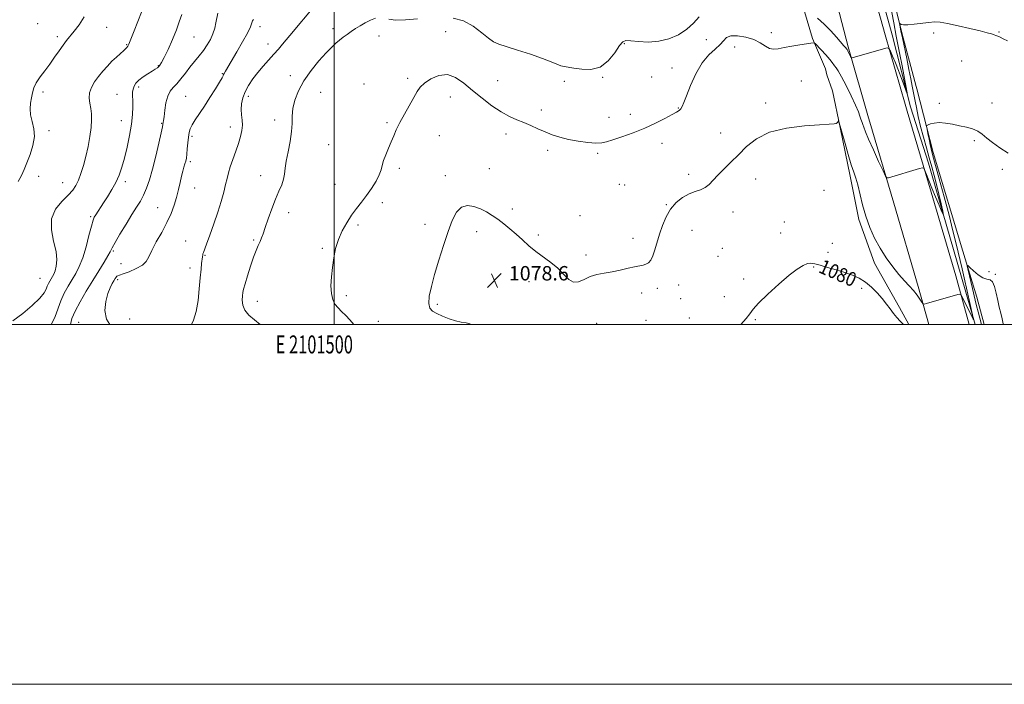
# Model space of a CAD drawing. Extents: x 2099800 to 2102700, y 362300 to 365200.
# Drawn here: x 2101325 to 2101873, y 362300 to 362670 of the extents above; entities that cross this region are included whole.
import ezdxf
from ezdxf.enums import TextEntityAlignment as Align

# ---------------------------------------------------------------- set-up
doc = ezdxf.new("R2010")
doc.units = 0
doc.header["$MEASUREMENT"] = 0
for name, color, linetype, lineweight in [('32000', 7, 'Continuous', 0), ('32001', 7, 'Continuous', 0), ('DTM HARD BREAKLINE', 7, 'Continuous', 0), ('DTM SPOT ELEVATION', 2, 'Continuous', 13), ('INDEX CONTOUR', 41, 'Continuous', 13), ('INDEX CONTOUR LABEL', 244, 'Continuous', 0), ('INTERMEDIATE CONTOUR', 44, 'Continuous', 0), ('SPOT ELEVATION', 7, 'Continuous', 0)]:
    doc.layers.add(name, color=color, linetype=linetype, lineweight=lineweight)
doc.styles.add('Style-ITALICS', font='ITALICS.shx')
doc.styles.add('Style-WORKING', font='WORKING.shx')

# ---------------------------------------------------------------- blocks, each defined once
blk = doc.blocks.new('SPOT')
at = {"layer": 'SPOT ELEVATION'}
for p, q in [((-3.91, -3.91), (3.82, 3.81)), ((-1.65, 3.77), (1.72, -3.93))]:
    blk.add_line(p, q, dxfattribs=at)

msp = doc.modelspace()

# ---------------------------------------------------------------- linework, layer by layer
at = {"layer": '32000', "flags": 128}
for points in [[(2099800, 362300), (2102700, 362300), (2102700, 365200), (2099800, 365200), (2099800, 362300)], [(2100000, 362500), (2102500, 362500), (2102500, 365000), (2100000, 365000), (2100000, 362500)], [(2101500, 362500), (2101500, 365000)]]:
    msp.add_lwpolyline(points, dxfattribs=at)
at = {"layer": 'DTM HARD BREAKLINE'}
for points in [[(2101810.36, 362661.17, 1072.75), (2101787.79, 362742.11, 1068.48)], [(2101815.65, 362662.34, 1076.22), (2101803.36, 362711.8, 1074.13), (2101795.11, 362741.23, 1072.8), (2101793.41, 362744.32, 1072.23)], [(2101806.31, 362661.17, 1073.73), (2101800.84, 362681.13, 1072.59), (2101791.12, 362714.21, 1071.17)], [(2101765.95, 362659.11, 1075.84), (2101760.12, 362679.14, 1073.75)], [(2101785.75, 362654.52, 1073.76), (2101779.91, 362677.21, 1071.96), (2101779.94, 362677.24, 1071.86)], [(2101765.95, 362659.11, 1075.84), (2101773.268, 362642.255, 1077.012), (2101773.915, 362638.86, 1077.126), (2101777.096, 362630.055, 1077.803)], [(2101806.31, 362661.17, 1073.73), (2101817.475, 362622.548, 1075.224)], [(2101810.36, 362661.17, 1072.75), (2101820.546, 362621.076, 1074.239)], [(2101823.686, 362632.479, 1077.233), (2101815.65, 362662.34, 1076.22)], [(2101797.156, 362615.087, 1075.277), (2101785.75, 362654.52, 1073.76)], [(2101861.445, 362500, 1080.761), (2101857.39, 362515.29, 1080.79), (2101849.51, 362540.79, 1079.68), (2101833.13, 362595.76, 1078.53), (2101824.06, 362631.09, 1077.28), (2101823.686, 362632.479, 1077.233)], [(2101777.096, 362630.055, 1077.803), (2101781.28, 362609.69, 1078.05), (2101786.88, 362582.53, 1078.34), (2101791.68, 362558.43, 1078.34), (2101800.44, 362534.16, 1078.53), (2101814.3, 362509.58, 1079.49), (2101819.592, 362500, 1079.785)], [(2101817.475, 362622.548, 1075.224), (2101818.57, 362618.76, 1075.37), (2101831.98, 362573.62, 1076.28), (2101845.59, 362527.21, 1077.62), (2101853.119, 362500, 1078.649)], [(2101856.353, 362500, 1078.09), (2101846.37, 362534.8, 1076.85), (2101830.56, 362589.84, 1074.98), (2101820.546, 362621.076, 1074.239)], [(2101797.156, 362615.087, 1075.277), (2101797.85, 362612.69, 1075.37), (2101811.27, 362567.51, 1076.28), (2101824.82, 362521.29, 1077.62), (2101830.714, 362500, 1078.424)]]:
    msp.add_polyline3d(points, dxfattribs=at)
at = {"layer": 'DTM SPOT ELEVATION'}
for p in [(2101335.15, 362667.46, 1060.7), (2101373.45, 362665.41, 1062.9), (2101458.83, 362665.67, 1070.5), (2101499.36, 362664.57, 1073.5), (2101346.02, 362660.1, 1061.6), (2101422.01, 362659.96, 1066.9), (2101524.88, 362660.6, 1074.8), (2101561.93, 362662.91, 1075.1), (2101706.89, 362658.46, 1074.7), (2101743.18, 362662.41, 1075.4), (2101833.44, 362662.27, 1076.4), (2101869.7, 362662.83, 1075.9), (2101384.71, 362655.61, 1063.9), (2101463.25, 362656.14, 1071.4), (2101661.44, 362656.33, 1074.2), (2101722.78, 362654.41, 1076.9), (2101402.19, 362643.98, 1065.9), (2101687.85, 362642.8, 1075.2), (2101848.9, 362646.59, 1076.8), (2101437.79, 362639.53, 1069.9), (2101475.56, 362638.41, 1073.4), (2101540.94, 362637.01, 1075.7), (2101649.29, 362637.62, 1074.1), (2101676.49, 362637.65, 1075.2), (2101391.36, 362632.17, 1066.4), (2101516.64, 362633.79, 1075.9), (2101590.98, 362635.72, 1075.1), (2101628.01, 362635.34, 1074.5), (2101759.79, 362635.51, 1077.3), (2101338.06, 362629.43, 1062.4), (2101379.3, 362628.17, 1065.1), (2101417.48, 362627.03, 1069.1), (2101452.29, 362626.98, 1072.5), (2101492.44, 362629.25, 1075.1), (2101564.6, 362626.54, 1076.7), (2101691.35, 362620.53, 1075.9), (2101739.98, 362623.18, 1077.7), (2101836.6, 362623.02, 1077.7), (2101865.73, 362623.3, 1077.5), (2101615.29, 362619.33, 1075.5), (2101652.74, 362615.37, 1075.1), (2101664.68, 362617, 1075.3), (2101381.59, 362613.5, 1065.2), (2101404.13, 362612.01, 1067.9), (2101442.36, 362609.91, 1071.4), (2101466.85, 362613.76, 1073.4), (2101529.41, 362612.35, 1075.8), (2101341.4, 362607.82, 1062.2), (2101420.98, 362604.63, 1070.3), (2101558.42, 362605.04, 1076.8), (2101595.6, 362606.04, 1076.5), (2101714.99, 362606.52, 1077.4), (2101496.96, 362600.15, 1075.1), (2101682.28, 362600.75, 1076.7), (2101855.92, 362602.29, 1078.2), (2101618.74, 362596.98, 1076.4), (2101646.55, 362595.35, 1076.3), (2101420.09, 362590.72, 1070.3), (2101335.69, 362582.48, 1062.4), (2101459.1, 362582.8, 1073.4), (2101536.33, 362586.9, 1076.3), (2101561.88, 362582.81, 1077.4), (2101586.22, 362586.68, 1076.8), (2101697.16, 362583.54, 1077.6), (2101871.59, 362586.32, 1078.5), (2101349.05, 362578.88, 1063.2), (2101383.84, 362579.44, 1066.4), (2101500.39, 362578.02, 1075.2), (2101658.54, 362578.02, 1076.7), (2101661.63, 362577.57, 1076.9), (2101734.31, 362581.08, 1078.6), (2101422.37, 362575.92, 1070.7), (2101772.34, 362574.63, 1078.8), (2101526.85, 362567.89, 1076.4), (2101684.63, 362566.74, 1077.9), (2101364.71, 362560.11, 1065.8), (2101401.86, 362565.07, 1069.2), (2101474.78, 362562.25, 1074.5), (2101599.06, 362564.32, 1077.5), (2101636.65, 362560.67, 1077.5), (2101721.82, 362562.59, 1078.6), (2101513.23, 362555.35, 1076.3), (2101550.47, 362555.82, 1077.4), (2101750.37, 362557.06, 1078.9), (2101579.23, 362551.71, 1078.7), (2101613.62, 362549.9, 1077.6), (2101699.03, 362552.54, 1078.9), (2101748.33, 362550.94, 1078.9), (2101417.46, 362546.45, 1071.2), (2101455.22, 362547.1, 1073.8), (2101666.25, 362547.94, 1077.3), (2101776.97, 362545.2, 1079.3), (2101377.19, 362540.96, 1068.2), (2101428.14, 362538.63, 1072.1), (2101493.45, 362542.44, 1075.8), (2101640.02, 362538.74, 1077.4), (2101713.47, 362537.92, 1078.9), (2101715.83, 362542.39, 1079.2), (2101774.67, 362540.14, 1079.1), (2101381.46, 362533.92, 1069.1), (2101419.79, 362531.5, 1071.5), (2101766.65, 362532.08, 1080.2), (2101864.17, 362529.42, 1079.5), (2101867.68, 362527.95, 1079.9), (2101336.46, 362525.8, 1062.92), (2101379.7, 362525.01, 1070.3), (2101608.38, 362523.94, 1078.7), (2101691.56, 362522.05, 1078.9), (2101727.62, 362525.32, 1079.5), (2101506.83, 362516.18, 1076.3), (2101670.99, 362517.63, 1078.7), (2101679.7, 362520.16, 1078.6), (2101793.24, 362520.25, 1080.7), (2101457.32, 362513.01, 1074.7), (2101557.32, 362511.26, 1078.3), (2101692.74, 362514.48, 1079.4), (2101716.94, 362515.55, 1079.1), (2101358.03, 362501.27, 1069.1), (2101386.3, 362503.12, 1071.2), (2101524.61, 362501.93, 1076.7), (2101645.91, 362500.71, 1079.5), (2101673.37, 362502.44, 1079.4), (2101697.47, 362503.76, 1079.7), (2101734.26, 362502.69, 1080.2)]:
    msp.add_point(p, dxfattribs=at)
at = {"layer": 'INDEX CONTOUR'}
for points in [[(2101455.132, 362669.654, 1070), (2101454.658, 362668.953, 1070), (2101454.222, 362667.771, 1070), (2101453.416, 362665.658, 1070), (2101451.78, 362662.1819, 1070), (2101449.068, 362657.191, 1070), (2101445.889, 362651.66, 1070), (2101439.599, 362640.914, 1070), (2101438.775, 362639.592, 1070), (2101438.495, 362639.064, 1070), (2101438.242, 362638.4581, 1070), (2101437.66, 362637.276, 1070), (2101436.324, 362634.933, 1070), (2101433.967, 362631.081, 1070), (2101430.962, 362626.327, 1070), (2101427.844, 362621.5179, 1070), (2101422.789, 362613.909, 1070), (2101421.085, 362611.134, 1070), (2101419.988, 362608.892, 1070), (2101419.343, 362606.775, 1070), (2101418.949, 362604.304, 1070), (2101418.636, 362601.179, 1070), (2101418.357, 362597.819, 1070), (2101418.093, 362594.822, 1070), (2101417.821, 362592.616, 1070), (2101417.4969, 362590.954, 1070), (2101417.07, 362589.419, 1070), (2101416.504, 362587.64, 1070), (2101415.831, 362585.418, 1070), (2101415.095, 362582.601, 1070), (2101414.324, 362579.1, 1070), (2101413.454, 362575.086, 1070), (2101412.402, 362570.796, 1070), (2101411.075, 362566.396, 1070), (2101409.33, 362561.78, 1070), (2101407.015, 362556.772, 1070), (2101404.104, 362551.334, 1070), (2101401.087, 362545.964, 1070), (2101398.5811, 362541.299, 1070), (2101396.948, 362537.796, 1070), (2101395.525, 362535.204, 1070), (2101393.394, 362533.096, 1070), (2101389.972, 362531.148, 1070), (2101386.016, 362529.453, 1070), (2101382.623, 362528.209, 1070), (2101380.606, 362527.528, 1070), (2101379.67, 362527.194, 1070), (2101379.241, 362526.906, 1070), (2101378.831, 362526.403, 1070), (2101378.293, 362525.593, 1070), (2101377.566, 362524.4221, 1070), (2101376.608, 362522.801, 1070), (2101375.465, 362520.496, 1070), (2101374.203, 362517.234, 1070), (2101373, 362512.892, 1070), (2101372.484, 362507.932, 1070), (2101373.393, 362502.963, 1070), (2101375.231, 362500, 1070)], [(2101816.643, 362500, 1080), (2101814.797, 362501.907, 1080), (2101812.857, 362504.008, 1080), (2101810.971, 362506.244, 1080), (2101809.084, 362508.723, 1080), (2101807.049, 362511.468, 1080), (2101804.699, 362514.482, 1080), (2101801.918, 362517.711, 1080), (2101798.7941, 362520.881, 1080), (2101795.465, 362523.663, 1080), (2101792.011, 362525.826, 1080), (2101788.27, 362527.526, 1080), (2101784.022, 362529.015, 1080), (2101779.2011, 362530.482, 1080), (2101774.366, 362531.861, 1080), (2101770.23, 362533.019, 1080), (2101767.286, 362533.83, 1080), (2101765.135, 362534.174, 1080), (2101763.1549, 362533.937, 1080), (2101760.762, 362532.961, 1080), (2101757.52, 362530.923, 1080), (2101753.031, 362527.4551, 1080), (2101747.191, 362522.457, 1080), (2101741.064, 362516.886, 1080), (2101736.01, 362511.967, 1080), (2101732.951, 362508.553, 1080), (2101731.063, 362506.034, 1080), (2101729.083, 362503.428, 1080), (2101726.081, 362500, 1080)], [(2101872.192, 362500, 1080), (2101872.054, 362500.451, 1080), (2101871.356, 362503.269, 1080), (2101870.624, 362506.354, 1080), (2101869.843, 362509.757, 1080), (2101869.03, 362513.515, 1080), (2101868.187, 362517.536, 1080), (2101867.244, 362521.218, 1080), (2101866.115, 362523.831, 1080), (2101864.712, 362524.942, 1080), (2101862.9519, 362525.301, 1080), (2101860.7459, 362525.957, 1080), (2101858.113, 362527.646, 1080), (2101855.488, 362529.879, 1080), (2101853.408, 362531.856, 1080), (2101852.285, 362532.882, 1080), (2101852.01, 362532.677, 1080), (2101852.348, 362531.066, 1080), (2101854.932, 362520.177, 1080), (2101856.491, 362513.528, 1080), (2101857.253, 362510.411, 1080), (2101858.09, 362507.144, 1080), (2101859.958, 362500, 1080)]]:
    msp.add_polyline3d(points, dxfattribs=at)
at = {"layer": 'INTERMEDIATE CONTOUR'}
for points in [[(2101489.7, 362677.818, 1072), (2101475.426, 362660.767, 1072), (2101471.286, 362655.898, 1072), (2101468.994, 362653.249, 1072), (2101466.435, 362650.345, 1072), (2101463.581, 362647.149, 1072), (2101460.571, 362643.733, 1072), (2101457.589, 362640.192, 1072), (2101454.813, 362636.612, 1072), (2101452.402, 362633.039, 1072), (2101450.509, 362629.505, 1072), (2101449.248, 362626.048, 1072), (2101448.569, 362622.715, 1072), (2101448.386, 362619.557, 1072), (2101448.574, 362616.595, 1072), (2101448.876, 362613.74, 1072), (2101448.998, 362610.876, 1072), (2101448.7, 362607.875, 1072), (2101447.954, 362604.564, 1072), (2101446.786, 362600.758, 1072), (2101445.267, 362596.393, 1072), (2101443.648, 362591.88, 1072), (2101442.228, 362587.753, 1072), (2101441.212, 362584.352, 1072), (2101440.436, 362581.257, 1072), (2101439.641, 362577.857, 1072), (2101438.601, 362573.648, 1072), (2101437.211, 362568.563, 1072), (2101435.394, 362562.644, 1072), (2101433.164, 362556.096, 1072), (2101430.883, 362549.788, 1072), (2101429.002, 362544.751, 1072), (2101427.287, 362540.212, 1072), (2101427.048, 362539.455, 1072), (2101426.908, 362538.758, 1072), (2101426.776, 362537.791, 1072), (2101426.336, 362534.071, 1072), (2101425.984, 362530.771, 1072), (2101425.554, 362526.107, 1072), (2101425.032, 362520.01, 1072), (2101424.299, 362513.355, 1072), (2101423.211, 362507.252, 1072), (2101421.739, 362502.575, 1072), (2101420.648, 362500, 1072)], [(2101809.244, 362678.319, 1074), (2101811.193, 362667.761, 1074), (2101812.5701, 362660.5061, 1074), (2101814.58, 362650.297, 1074), (2101815.807, 362643.924, 1074), (2101818.105, 362631.788, 1074), (2101818.642, 362628.866, 1074), (2101818.636, 362628.368, 1074), (2101818.085, 362629.869, 1074), (2101817.01, 362632.915, 1074), (2101815.543, 362636.949, 1074), (2101813.843, 362641.388, 1074), (2101812.081, 362645.677, 1074), (2101810.477, 362649.3831, 1074), (2101809.266, 362652.101, 1074), (2101808.498, 362653.541, 1074), (2101807.504, 362653.87, 1074), (2101805.432, 362653.372, 1074), (2101788.1209, 362648.448, 1074), (2101787.708, 362648.36, 1074), (2101787.461, 362648.524, 1074), (2101787.168, 362649.079, 1074), (2101786.093, 362651.282, 1074), (2101785.568, 362652.326, 1074), (2101785.226, 362652.959, 1074), (2101785.041, 362653.258, 1074), (2101784.793, 362653.604, 1074), (2101784.614, 362653.819, 1074), (2101783.441, 362655.132, 1074), (2101779.358, 362659.796, 1074), (2101776.1011, 362663.371, 1074), (2101772.427, 362667.095, 1074), (2101768.683, 362670.477, 1074)], [(2101392.819, 362673.7, 1064), (2101388.787, 362663.37, 1064), (2101386.9119, 362658.666, 1064), (2101385.774, 362655.9819, 1064), (2101385.222, 362654.877, 1064), (2101384.687, 362654.142, 1064), (2101384.143, 362653.5111, 1064), (2101383.0651, 362652.459, 1064), (2101378.976, 362648.834, 1064), (2101376.433, 362646.448, 1064), (2101373.888, 362643.821, 1064), (2101371.413, 362641.008, 1064), (2101369.039, 362638.049, 1064), (2101366.84, 362634.993, 1064), (2101365.053, 362631.915, 1064), (2101363.96, 362628.898, 1064), (2101363.729, 362625.997, 1064), (2101364.079, 362623.154, 1064), (2101364.618, 362620.286, 1064), (2101365.005, 362617.27, 1064), (2101365.107, 362613.838, 1064), (2101364.841, 362609.682, 1064), (2101364.16, 362604.633, 1064), (2101363.147, 362599.074, 1064), (2101361.921, 362593.527, 1064), (2101360.5859, 362588.4431, 1064), (2101359.203, 362584.004, 1064), (2101357.821, 362580.319, 1064), (2101356.409, 362577.391, 1064), (2101354.624, 362574.791, 1064), (2101352.045, 362571.979, 1064), (2101348.53, 362568.491, 1064), (2101345.049, 362564.166, 1064), (2101342.854, 362558.917, 1064), (2101342.782, 362552.802, 1064), (2101344.02, 362546.458, 1064), (2101345.343, 362540.666, 1064), (2101345.794, 362536.044, 1064), (2101345.495, 362532.554, 1064), (2101344.834, 362529.992, 1064), (2101344.133, 362528.146, 1064), (2101343.43, 362526.75, 1064), (2101341.917, 362524.243, 1064), (2101341.157, 362522.865, 1064), (2101340.494, 362521.402, 1064), (2101339.874, 362519.795, 1064), (2101338.708, 362517.707, 1064), (2101336.274, 362514.73, 1064), (2101332.113, 362510.671, 1064), (2101326.821, 362506.18, 1064), (2101321.257, 362502.121, 1064)], [(2101361.081, 362671.095, 1062), (2101358.136, 362666.778, 1062), (2101355.403, 362663.1591, 1062), (2101351.248, 362657.948, 1062), (2101349.299, 362655.384, 1062), (2101347.066, 362652.245, 1062), (2101344.558, 362648.663, 1062), (2101341.846, 362644.908, 1062), (2101339.048, 362641.22, 1062), (2101336.4499, 362637.724, 1062), (2101334.381, 362634.514, 1062), (2101333.063, 362631.636, 1062), (2101332.288, 362628.93, 1062), (2101331.739, 362626.183, 1062), (2101331.204, 362623.221, 1062), (2101330.892, 362620.023, 1062), (2101331.113, 362616.603, 1062), (2101332.004, 362612.952, 1062), (2101332.993, 362608.973, 1062), (2101333.3311, 362604.5429, 1062), (2101332.499, 362599.643, 1062), (2101330.893, 362594.657, 1062), (2101329.141, 362590.0681, 1062), (2101327.686, 362586.219, 1062), (2101326.249, 362582.878, 1062), (2101324.369, 362579.668, 1062)], [(2101415.3099, 362672.473, 1066), (2101413.912, 362668.413, 1066), (2101412.313, 362663.919, 1066), (2101410.098, 362658.561, 1066), (2101407.634, 362653.094, 1066), (2101405.481, 362648.57, 1066), (2101404.051, 362645.757, 1066), (2101403.161, 362644.285, 1066), (2101402.478, 362643.5, 1066), (2101401.687, 362642.83, 1066), (2101400.548, 362642.0399, 1066), (2101398.843, 362640.974, 1066), (2101396.475, 362639.532, 1066), (2101393.845, 362637.831, 1066), (2101391.476, 362636.04, 1066), (2101389.783, 362634.295, 1066), (2101388.728, 362632.603, 1066), (2101388.166, 362630.937, 1066), (2101387.952, 362629.226, 1066), (2101387.957, 362627.221, 1066), (2101388.0549, 362624.631, 1066), (2101388.111, 362621.203, 1066), (2101387.948, 362616.843, 1066), (2101387.378, 362611.496, 1066), (2101386.288, 362605.241, 1066), (2101384.861, 362598.693, 1066), (2101383.353, 362592.6, 1066), (2101381.939, 362587.512, 1066), (2101380.4629, 362583.176, 1066), (2101378.69, 362579.138, 1066), (2101376.478, 362575.07, 1066), (2101374.067, 362571.146, 1066), (2101371.789, 362567.664, 1066), (2101367.403, 362561.112, 1066), (2101366.637, 362559.8471, 1066), (2101365.934, 362558.084, 1066), (2101365.019, 362554.85, 1066), (2101363.689, 362549.562, 1066), (2101362.027, 362543.19, 1066), (2101360.189, 362537.093, 1066), (2101358.296, 362532.2951, 1066), (2101356.331, 362528.484, 1066), (2101354.242, 362525.017, 1066), (2101352.024, 362521.359, 1066), (2101349.856, 362517.429, 1066), (2101347.965, 362513.257, 1066), (2101344.946, 362504.531, 1066), (2101342.93, 362500.345, 1066), (2101342.677, 362500, 1066)], [(2101435.239, 362673.25, 1068), (2101434.2739, 362667.891, 1068), (2101433.595, 362664.864, 1068), (2101432.6141, 362661.748, 1068), (2101431.231, 362658.64, 1068), (2101429.4659, 362655.562, 1068), (2101427.365, 362652.513, 1068), (2101424.988, 362649.48, 1068), (2101422.439, 362646.406, 1068), (2101419.833, 362643.2179, 1068), (2101417.277, 362639.909, 1068), (2101414.84, 362636.733, 1068), (2101412.58, 362634.008, 1068), (2101410.558, 362631.879, 1068), (2101408.834, 362629.812, 1068), (2101407.47, 362627.1021, 1068), (2101406.501, 362623.326, 1068), (2101405.856, 362619.181, 1068), (2101405.44, 362615.646, 1068), (2101405.167, 362613.454, 1068), (2101404.995, 362612.359, 1068), (2101404.801, 362611.394, 1068), (2101404.511, 362610.015, 1068), (2101403.787, 362606.71, 1068), (2101402.478, 362600.885, 1068), (2101400.777, 362593.625, 1068), (2101398.963, 362586.437, 1068), (2101397.2559, 362580.52, 1068), (2101395.6309, 362575.839, 1068), (2101394.001, 362572.05, 1068), (2101392.256, 362568.756, 1068), (2101390.183, 362565.3511, 1068), (2101387.547, 362561.177, 1068), (2101384.267, 362555.878, 1068), (2101380.902, 362550.316, 1068), (2101378.166, 362545.655, 1068), (2101376.525, 362542.671, 1068), (2101375.449, 362540.584, 1068), (2101374.16, 362538.226, 1068), (2101372.05, 362534.675, 1068), (2101369.181, 362529.998, 1068), (2101365.789, 362524.508, 1068), (2101362.148, 362518.564, 1068), (2101358.698, 362512.707, 1068), (2101355.919, 362507.52, 1068), (2101354.183, 362503.364, 1068), (2101353.494, 362500, 1068)], [(2101523.023, 362670.488, 1074), (2101520.13, 362669.331, 1074), (2101517.19, 362667.825, 1074), (2101514.413, 362666.2429, 1074), (2101511.829, 362664.643, 1074), (2101509.424, 362663.031, 1074), (2101507.1801, 362661.413, 1074), (2101505.063, 362659.798, 1074), (2101503.035, 362658.201, 1074), (2101501, 362656.5441, 1074), (2101498.631, 362654.398, 1074), (2101495.545, 362651.244, 1074), (2101491.543, 362646.751, 1074), (2101487.179, 362641.33, 1074), (2101483.192, 362635.578, 1074), (2101480.18, 362630.014, 1074), (2101478.179, 362624.839, 1074), (2101477.087, 362620.1739, 1074), (2101476.73, 362616.024, 1074), (2101476.664, 362611.933, 1074), (2101476.375, 362607.329, 1074), (2101475.513, 362601.873, 1074), (2101474.361, 362596.149, 1074), (2101473.365, 362590.976, 1074), (2101472.829, 362586.948, 1074), (2101472.486, 362583.761, 1074), (2101471.928, 362580.89, 1074), (2101470.839, 362577.843, 1074), (2101469.274, 362574.264, 1074), (2101467.38, 362569.833, 1074), (2101465.3221, 362564.444, 1074), (2101463.331, 362558.843, 1074), (2101461.655, 362553.99, 1074), (2101460.461, 362550.575, 1074), (2101459.584, 362548.213, 1074), (2101458.778, 362546.248, 1074), (2101457.828, 362544.073, 1074), (2101456.6539, 362541.262, 1074), (2101455.209, 362537.44, 1074), (2101453.507, 362532.471, 1074), (2101451.81, 362527.197, 1074), (2101450.442, 362522.702, 1074), (2101449.634, 362519.744, 1074), (2101449.249, 362517.788, 1074), (2101449.0591, 362515.972, 1074), (2101448.945, 362513.629, 1074), (2101449.233, 362510.877, 1074), (2101450.361, 362508.027, 1074), (2101452.612, 362505.313, 1074), (2101455.66, 362502.646, 1074), (2101458.852, 362500, 1074)], [(2101546.434, 362669.986, 1074), (2101539.694, 362669.422, 1074), (2101534.15, 362669.303, 1074), (2101530.395, 362669.845, 1074)], [(2101702.882, 362671.227, 1074), (2101699.866, 362667.739, 1074), (2101696.017, 362664.263, 1074), (2101691.398, 362661.251, 1074), (2101686.161, 362658.952, 1074), (2101680.48, 362657.564, 1074), (2101674.618, 362657.173, 1074), (2101669.197, 362657.433, 1074), (2101664.933, 362657.887, 1074), (2101662.259, 362658.052, 1074), (2101660.493, 362657.343, 1074), (2101658.674, 362655.144, 1074), (2101656.013, 362651.202, 1074), (2101652.413, 362646.707, 1074), (2101647.95, 362643.206, 1074), (2101642.816, 362641.8231, 1074), (2101637.659, 362641.986, 1074), (2101633.243, 362642.698, 1074), (2101627.874, 362643.51, 1074), (2101625.9599, 362643.995, 1074), (2101623.757, 362644.884, 1074), (2101620.616, 362646.242, 1074), (2101615.8781, 362648.084, 1074), (2101609.263, 362650.351, 1074), (2101602.004, 362652.6811, 1074), (2101595.714, 362654.637, 1074), (2101591.523, 362655.98, 1074), (2101588.647, 362657.263, 1074), (2101585.82, 362659.235, 1074), (2101582.035, 362662.355, 1074), (2101577.327, 362665.903, 1074), (2101571.992, 362668.868, 1074), (2101566.263, 362670.477, 1074)], [(2101874.402, 362657.812, 1076), (2101872.001, 362658.93, 1076), (2101870.242, 362659.832, 1076), (2101868.98, 362660.432, 1076), (2101867.964, 362660.835, 1076), (2101866.909, 362661.197, 1076), (2101865.479, 362661.665, 1076), (2101863.108, 362662.358, 1076), (2101859.178, 362663.384, 1076), (2101853.409, 362664.778, 1076), (2101846.892, 362666.26, 1076), (2101841.061, 362667.475, 1076), (2101836.927, 362668.146, 1076), (2101833.829, 362668.308, 1076), (2101830.684, 362668.072, 1076), (2101822.526, 362667.031, 1076), (2101818.927, 362666.691, 1076), (2101816.596, 362666.72, 1076), (2101815.338, 362666.989, 1076), (2101814.478, 362667.439, 1076), (2101814.418, 362667.276, 1076), (2101814.516, 362666.666, 1076), (2101814.746, 362665.423, 1076), (2101815.186, 362663.173, 1076), (2101815.939, 362659.4969, 1076), (2101818.36, 362648.026, 1076), (2101819.6321, 362641.9221, 1076), (2101820.683, 362636.706, 1076), (2101821.48, 362632.613, 1076), (2101823.071, 362624.328, 1076), (2101823.785, 362620.706, 1076), (2101824.8069, 362615.842, 1076), (2101826.12, 362610.1941, 1076), (2101827.681, 362604.201, 1076), (2101829.342, 362598.24, 1076), (2101830.929, 362592.674, 1076), (2101832.321, 362587.718, 1076), (2101833.59, 362583.005, 1076), (2101834.862, 362578.023, 1076), (2101836.205, 362572.509, 1076), (2101837.464, 362567.191, 1076), (2101838.432, 362563.048, 1076), (2101838.915, 362560.882, 1076), (2101838.785, 362560.7921, 1076), (2101837.932, 362562.7009, 1076), (2101836.332, 362566.3951, 1076), (2101834.313, 362571.114, 1076), (2101832.289, 362575.964, 1076), (2101830.606, 362580.1739, 1076), (2101829.339, 362583.4879, 1076), (2101828.491, 362585.7769, 1076), (2101827.954, 362586.97, 1076), (2101827.169, 362587.2359, 1076), (2101825.464, 362586.804, 1076), (2101808.203, 362581.723, 1076), (2101807.384, 362581.657, 1076), (2101806.606, 362582.652, 1076), (2101805.204, 362585.558, 1076), (2101802.757, 362590.8151, 1076), (2101799.82, 362597.205, 1076), (2101797.198, 362603.094, 1076), (2101795.5, 362607.218, 1076), (2101794.571, 362609.771, 1076), (2101794.06, 362611.319, 1076), (2101793.669, 362612.377, 1076), (2101793.3, 362613.287, 1076), (2101792.906, 362614.346, 1076), (2101792.395, 362615.872, 1076), (2101791.507, 362618.2841, 1076), (2101789.938, 362622.022, 1076), (2101787.536, 362627.241, 1076), (2101784.751, 362632.9541, 1076), (2101782.185, 362637.889, 1076), (2101780.307, 362641.091, 1076), (2101779.063, 362642.883, 1076), (2101778.267, 362643.905, 1076), (2101776.939, 362645.84, 1076), (2101775.572, 362647.532, 1076), (2101773.346, 362650.017, 1076), (2101770.7951, 362652.754, 1076), (2101767.443, 362656.277, 1076), (2101766.929, 362656.7289, 1076), (2101766.6699, 362656.7609, 1076), (2101765.073, 362656.502, 1076), (2101758.975, 362655.545, 1076), (2101754.48, 362654.813, 1076), (2101750.22, 362654.0599, 1076), (2101746.923, 362653.433, 1076), (2101744.377, 362653.194, 1076), (2101742.138, 362653.638, 1076), (2101739.782, 362654.928, 1076), (2101736.975, 362656.711, 1076), (2101733.402, 362658.507, 1076), (2101728.9559, 362659.887, 1076), (2101724.36, 362660.629, 1076), (2101720.539, 362660.565, 1076), (2101718.109, 362659.5959, 1076), (2101716.434, 362657.909, 1076), (2101714.565, 362655.76, 1076), (2101711.788, 362653.273, 1076), (2101708.33, 362650.036, 1076), (2101704.654, 362645.506, 1076), (2101701.182, 362639.455, 1076), (2101698.178, 362632.92, 1076), (2101695.864, 362627.255, 1076), (2101694.37, 362623.483, 1076), (2101693.443, 362621.298, 1076), (2101692.736, 362620.06, 1076), (2101691.88, 362619.173, 1076), (2101690.42, 362618.21, 1076), (2101687.879, 362616.783, 1076), (2101683.9149, 362614.632, 1076), (2101678.737, 362611.995, 1076), (2101672.688, 362609.234, 1076), (2101666.19, 362606.672, 1076), (2101659.992, 362604.475, 1076), (2101654.922, 362602.7679, 1076), (2101651.468, 362601.645, 1076), (2101648.762, 362601.072, 1076), (2101645.597, 362600.984, 1076), (2101641.1, 362601.315, 1076), (2101635.748, 362601.999, 1076), (2101630.352, 362602.97, 1076), (2101625.5449, 362604.171, 1076), (2101621.259, 362605.575, 1076), (2101617.246, 362607.163, 1076), (2101613.299, 362608.9, 1076), (2101609.38, 362610.681, 1076), (2101605.489, 362612.382, 1076), (2101601.5881, 362613.975, 1076), (2101597.472, 362615.802, 1076), (2101592.898, 362618.3001, 1076), (2101587.733, 362621.758, 1076), (2101582.29, 362625.879, 1076), (2101576.991, 362630.219, 1076), (2101572.14, 362634.295, 1076), (2101567.567, 362637.463, 1076), (2101562.984, 362639.0391, 1076), (2101558.249, 362638.598, 1076), (2101553.7979, 362636.752, 1076), (2101550.215, 362634.37, 1076), (2101547.856, 362632.085, 1076), (2101546.162, 362629.585, 1076), (2101544.347, 362626.32, 1076), (2101539.028, 362617.045, 1076), (2101536.4561, 362612.335, 1076), (2101534.553, 362608.391, 1076), (2101533.104, 362604.97, 1076), (2101531.735, 362601.63, 1076), (2101530.185, 362598.063, 1076), (2101528.651, 362594.486, 1076), (2101527.443, 362591.25, 1076), (2101526.731, 362588.562, 1076), (2101526.1281, 362586.059, 1076), (2101525.105, 362583.232, 1076), (2101523.275, 362579.727, 1076), (2101520.82, 362575.796, 1076), (2101518.063, 362571.846, 1076), (2101515.272, 362568.168, 1076), (2101512.493, 362564.592, 1076), (2101509.717, 362560.834, 1076), (2101506.972, 362556.672, 1076), (2101504.437, 362552.135, 1076), (2101502.33, 362547.314, 1076), (2101500.803, 362542.291, 1076), (2101499.756, 362537.114, 1076), (2101499.019, 362531.822, 1076), (2101498.481, 362526.514, 1076), (2101498.239, 362521.523, 1076), (2101498.442, 362517.243, 1076), (2101499.203, 362513.946, 1076), (2101500.472, 362511.416, 1076), (2101502.161, 362509.314, 1076), (2101504.178, 362507.318, 1076), (2101506.428, 362505.171, 1076), (2101508.81, 362502.632, 1076), (2101510.907, 362500, 1076)], [(2101874.7549, 362595.314, 1078), (2101870.12, 362598.35, 1078), (2101865.994, 362601.218, 1078), (2101862.865, 362603.75, 1078), (2101860.357, 362605.885, 1078), (2101857.876, 362607.585, 1078), (2101854.948, 362608.848, 1078), (2101851.557, 362609.807, 1078), (2101847.806, 362610.631, 1078), (2101843.837, 362611.427, 1078), (2101839.949, 362612.06, 1078), (2101836.477, 362612.332, 1078), (2101833.698, 362612.125, 1078), (2101831.646, 362611.638, 1078), (2101830.295, 362611.144, 1078), (2101829.598, 362610.787, 1078), (2101829.435, 362610.17, 1078), (2101829.666, 362608.764, 1078), (2101830.154, 362606.252, 1078), (2101830.771, 362603.152, 1078), (2101831.389, 362600.194, 1078), (2101831.965, 362597.736, 1078), (2101832.785, 362594.654, 1078), (2101836.481, 362581.18, 1078), (2101839.21, 362571.07, 1078), (2101841.89, 362560.9, 1078), (2101844.104, 362552.137, 1078), (2101845.831, 362544.999, 1078), (2101849.124, 362530.984, 1078), (2101850.27, 362526.03, 1078), (2101855.322, 362503.855, 1078), (2101855.525, 362502.822, 1078), (2101855.406, 362502.973, 1078), (2101849.357, 362515.17, 1078), (2101848.602, 362516.554, 1078), (2101847.922, 362516.949, 1078), (2101846.735, 362516.693, 1078), (2101829.431, 362511.748, 1078), (2101828.116, 362511.429, 1078), (2101827.43, 362511.6259, 1078), (2101826.785, 362512.508, 1078), (2101825.702, 362514.168, 1078), (2101824.139, 362516.4, 1078), (2101822.162, 362518.922, 1078), (2101819.825, 362521.545, 1078), (2101817.123, 362524.455, 1078), (2101814.038, 362527.931, 1078), (2101810.601, 362532.172, 1078), (2101807.028, 362537.072, 1078), (2101803.5861, 362542.443, 1078), (2101800.5, 362548.1271, 1078), (2101797.829, 362554.083, 1078), (2101795.592, 362560.2969, 1078), (2101793.786, 362566.658, 1078), (2101791.112, 362577.686, 1078), (2101790.02, 362581.437, 1078), (2101788.88, 362584.798, 1078), (2101787.506, 362588.955, 1078), (2101785.807, 362594.638, 1078), (2101784.07, 362600.7629, 1078), (2101780.485, 362613.599, 1078), (2101780.4111, 362613.669, 1078), (2101780.185, 362612.91, 1078), (2101779.847, 362612.326, 1078), (2101779.2, 362611.846, 1078), (2101777.964, 362611.592, 1078), (2101775.224, 362611.432, 1078), (2101769.91, 362611.1711, 1078), (2101761.476, 362610.582, 1078), (2101751.495, 362609.318, 1078), (2101742.065, 362607.001, 1078), (2101734.793, 362603.421, 1078), (2101729.317, 362599.0389, 1078), (2101724.785, 362594.484, 1078), (2101720.527, 362590.278, 1078), (2101716.612, 362586.519, 1078), (2101713.292, 362583.197, 1078), (2101710.705, 362580.319, 1078), (2101708.524, 362577.957, 1078), (2101706.309, 362576.2, 1078), (2101703.701, 362575.035, 1078), (2101700.688, 362574.055, 1078), (2101697.339, 362572.748, 1078), (2101693.768, 362570.695, 1078), (2101690.249, 362567.837, 1078), (2101687.101, 362564.206, 1078), (2101684.563, 362559.88, 1078), (2101682.565, 362555.134, 1078), (2101680.96, 362550.291, 1078), (2101678.398, 362541.551, 1078), (2101677.229, 362538.231, 1078), (2101676.012, 362535.903, 1078), (2101674.7139, 362534.422, 1078), (2101673.3191, 362533.554, 1078), (2101671.759, 362533.063, 1078), (2101667.048, 362532.186, 1078), (2101663.396, 362531.361, 1078), (2101659.108, 362530.369, 1078), (2101654.596, 362529.441, 1078), (2101650.217, 362528.715, 1078), (2101646.105, 362527.9531, 1078), (2101642.337, 362526.822, 1078), (2101638.962, 362525.199, 1078), (2101635.919, 362523.81, 1078), (2101633.116, 362523.588, 1078), (2101630.429, 362525.176, 1078), (2101627.61, 362528.057, 1078), (2101624.379, 362531.422, 1078), (2101620.561, 362534.625, 1078), (2101612.2321, 362540.718, 1078), (2101608.336, 362543.893, 1078), (2101604.681, 362547.123, 1078), (2101601.162, 362550.293, 1078), (2101597.698, 362553.297, 1078), (2101594.304, 362556.073, 1078), (2101591.018, 362558.569, 1078), (2101587.8469, 362560.751, 1078), (2101584.666, 362562.6499, 1078), (2101581.318, 362564.316, 1078), (2101577.724, 362565.685, 1078), (2101574.127, 362566.25, 1078), (2101570.85, 362565.39, 1078), (2101568.109, 362562.621, 1078), (2101565.701, 362557.998, 1078), (2101563.317, 362551.71, 1078), (2101560.745, 362544.067, 1078), (2101558.163, 362535.855, 1078), (2101555.846, 362527.981, 1078), (2101554.045, 362521.217, 1078), (2101552.913, 362515.794, 1078), (2101552.581, 362511.804, 1078), (2101553.154, 362509.227, 1078), (2101554.643, 362507.568, 1078), (2101557.034, 362506.22, 1078), (2101560.239, 362504.723, 1078), (2101563.8769, 362503.227, 1078), (2101567.492, 362502.034, 1078), (2101570.692, 362501.343, 1078), (2101573.344, 362500.944, 1078), (2101575.379, 362500.523, 1078), (2101576.433, 362500, 1078)]]:
    msp.add_polyline3d(points, dxfattribs=at)

# ---------------------------------------------------------------- block references
at = {"layer": 'SPOT ELEVATION'}
msp.add_blockref('SPOT', (2101589.134, 362524.582, 1078.585), dxfattribs=at)

# ---------------------------------------------------------------- texts
at = {"layer": '32001', "style": 'Style-WORKING', "width": 0.67}
msp.add_text('E 2101500', height=10, dxfattribs=at).set_placement((2101488.9729, 362494), align=Align.TOP_CENTER)
at = {"layer": 'INDEX CONTOUR LABEL', "style": 'Style-ITALICS', "width": 0.875}
msp.add_text('1080', height=8, rotation=336.100001, dxfattribs=at).set_placement((2101770.406, 362532.97, 1080), align=Align.MIDDLE_LEFT)
at = {"layer": 'SPOT ELEVATION', "style": 'Style-ITALICS'}
msp.add_text('1078.6', height=8, dxfattribs=at).set_placement((2101597.134, 362524.582, 1078.585))

doc.saveas('drawing.dxf')
